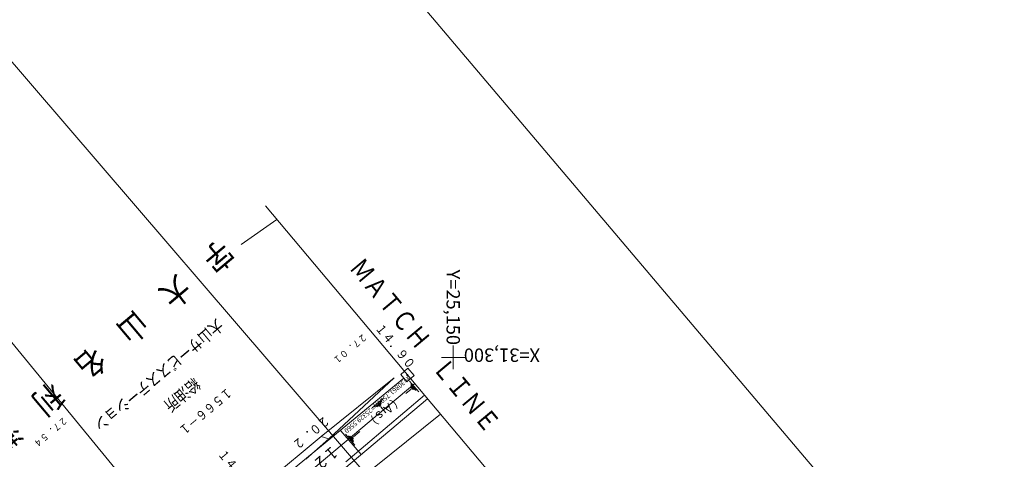
# Model space of a CAD drawing. Extents: x 24909 to 25208, y 31113 to 31406.
# Drawn here: x 25105 to 25208, y 31289 to 31335 of the extents above; entities that cross this region are included whole.
import ezdxf

# ---------------------------------------------------------------- set-up
doc = ezdxf.new("R2010")
doc.units = 0
for name, color, linetype, lineweight in [('\\M+587ED\\M+59698', 3, 'Continuous', 0), ('\\M+5A4BD\\M+5A4CE\\M+5CBFB', 136, 'Continuous', 0), ('道路平面図', 7, 'Continuous', 0)]:
    doc.layers.add(name, color=color, linetype=linetype, lineweight=lineweight)
doc.styles.add('\\M+5A3CD\\M+5A3D3 \\M+5A5B4\\M+5A5B7\\M+5A5C3\\M+5A5AF', font='MS Gothic.ttf')

msp = doc.modelspace()

# ---------------------------------------------------------------- linework, layer by layer
at = {"layer": '\\M+587ED\\M+59698', "linetype": 'Continuous', "lineweight": 13}
msp.add_line((25088.42, 31405.79), (25207.8, 31264.78), dxfattribs=at)
at = {"layer": '\\M+5A4BD\\M+5A4CE\\M+5CBFB', "linetype": 'Continuous', "lineweight": 13}
for p, q in [((25153.48, 31273.04), (25079.21, 31359.47)), ((25138.6, 31259.06), (25082.83, 31326.9))]:
    msp.add_line(p, q, dxfattribs=at)
at = {"layer": '道路平面図', "linetype": 'Continuous', "lineweight": 13}
for p, q in [((25130.29, 31315.88), (25154.19, 31287.47)), ((25131.5, 31314.44), (25127.76, 31311.84)), ((25150, 31301.25), (25150, 31298.75)), ((25151.25, 31300), (25148.75, 31300)), ((25143.81, 31297.84), (25136.14, 31291.71)), ((25136.94, 31291.44), (25143.81, 31297.84)), ((25145.24, 31298.85), (25144.48, 31298.21)), ((25144.48, 31298.21), (25145.12, 31297.44)), ((25145.12, 31297.44), (25145.89, 31298.09)), ((25145.89, 31298.09), (25145.24, 31298.85)), ((25129.97, 31285.65), (25144.8, 31297.83)), ((25145.95, 31297.26), (25132.36, 31285.87)), ((25145.4, 31297.51), (25146.39, 31296.38)), ((25145.53, 31297.21), (25146.09, 31296.54)), ((25145.53, 31297.05), (25145.92, 31296.6)), ((25145.54, 31296.85), (25145.77, 31296.63)), ((25138.73, 31289.03), (25146.98, 31296.02)), ((25145.02, 31296.21), (25145.57, 31296.67)), ((25147.28, 31295.66), (25138.51, 31288.27)), ((25141.5, 31294.71), (25142.65, 31295.68)), ((25141.82, 31294.82), (25142.46, 31295.36)), ((25141.99, 31294.81), (25142.43, 31295.21)), ((25142.17, 31294.83), (25142.39, 31295.02)), ((25142.92, 31294.19), (25142.37, 31294.84)), ((25132.27, 31280.86), (25148.64, 31294.06)), ((25136.14, 31291.71), (25129.63, 31286.3)), ((25136.94, 31291.44), (25136.14, 31291.71)), ((25140.32, 31289.8), (25138.19, 31292.29)), ((25139.66, 31290.79), (25138.69, 31291.94)), ((25139.53, 31291.13), (25138.99, 31291.78)), ((25139.52, 31291.29), (25139.14, 31291.74)), ((25139.52, 31291.49), (25139.33, 31291.71)), ((25140.18, 31292.21), (25139.53, 31291.67)), ((25134.52, 31289.32), (25136.94, 31291.44))]:
    msp.add_line(p, q, dxfattribs=at)
msp.add_circle((25145.18, 31298.15), 0.0625, dxfattribs=at)

# ---------------------------------------------------------------- texts
at = {"layer": '道路平面図', "linetype": 'Continuous', "lineweight": 13, "style": '\\M+5A3CD\\M+5A3D3 \\M+5A5B4\\M+5A5B7\\M+5A5C3\\M+5A5AF'}
for s, height, rotation, width, p in [('字\u3000大\u3000山\u3000名\u3000利\u3000瀬\u3000原', 2.4688, 220.12, 0.863595, (25125.63, 31312.48)), ('ＭＡＴＣＨ\u3000ＬＩＮＥ\u3000\u3000\u3000ＳＴＡ．ＮＯ．８０＋０．００', 2.0003, 309.82, 0.832381, (25138.99, 31309.36)), ('Y=25,150', 1.4, 270, 1, (25149.29, 31309.2)), ('大山サービスステーション', 1.2497, 220.12, 0.832317, (25125.22, 31304.08)), ('１４．９０', 0.968, 309.62, 0.858268, (25141.75, 31303.05)), ('２７．０１', 0.72, 220.12, 0.867725, (25140.58, 31302.55)), ('X=31,300', 1.4, 180, 1, (25159.09, 31300.93)), ('給油所', 1.25, 220.12, 0.832317, (25122.79, 31297.91)), ('x=30861.7590,y=25329.5560', 0.4991, 220.2118, 1, (25145.24, 31298.08)), ('１５６６－１', 0.968, 220.12, 0.858268, (25126.32, 31296.88)), ('（Ａｓ）', 0.968, 220.12, 0.858268, (25144.17, 31296.1)), ('２０．２', 0.968, 220.12, 0.858268, (25136.53, 31293.92)), ('２７．５４', 0.72, 220.12, 0.867725, (25109.16, 31293.81)), ('１２－８', 1.25, 220.12, 0.832317, (25137.36, 31290.85)), ('１４．９１', 0.968, 309.72, 0.858268, (25125.24, 31289.85))]:
    msp.add_text(s, height=height, rotation=rotation, dxfattribs=dict(at, width=width)).set_placement(p)

doc.saveas('drawing.dxf')
